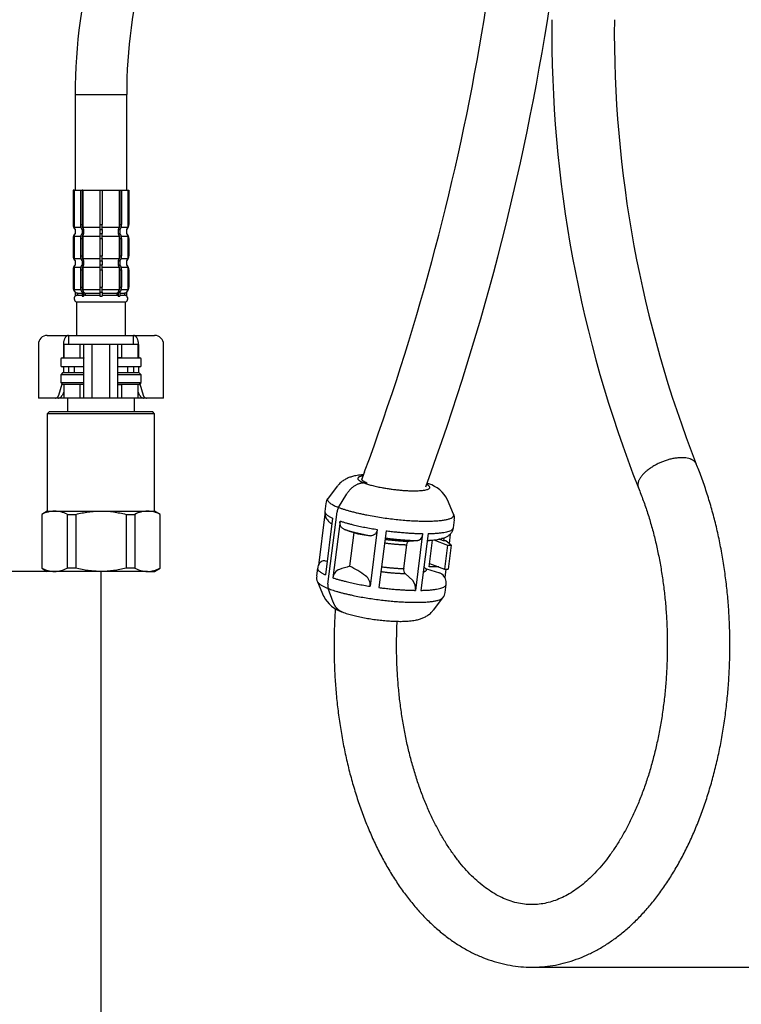
# Model space of a CAD drawing. Units: millimetres. Extents: x 6 to 291, y 5 to 413.
# Drawn here: x 46 to 87, y 81 to 136 of the extents above; entities that cross this region are included whole.
import ezdxf

# ---------------------------------------------------------------- set-up
doc = ezdxf.new("R2010")
doc.units = ezdxf.units.MM
doc.layers.add('Default', color=7, linetype='Continuous')
doc.layers.add('DV1_デフォルト', color=7, linetype='Continuous')
doc.styles.add('SEACAD_arial_ttf', font='ARIAL.TTF')
doc.dimstyles.new('$DDT_AUDIT_GENERATED_(59)', dxfattribs={"dimtxt": 6, "dimasz": 6, "dimexe": 3, "dimexo": 0, "dimgap": 3, "dimtad": 0, "dimtih": 1, "dimtoh": 1, "dimdec": 0, "dimlfac": 4, "dimtxsty": 'SEACAD_arial_ttf', "dimblk1": '_SE_FILLED', "dimblk2": '_SE_FILLED', "dimsah": 1, "dimcen": 3, "dimclrd": 136, "dimclre": 136, "dimclrt": 136, "dimadec": 0, "dimazin": 0, "dimtfac": 1, "dimtdec": 0, "dimtofl": 0, "dimtmove": 0, "dimatfit": 3, "dimfxl": 0, "dimtolj": 1, "dimarcsym": 0})

# ---------------------------------------------------------------- blocks, each defined once
blk = doc.blocks.new('_SE_FILLED')
at = {"color": 0}
blk.add_line((0, 0), (-1, 0), dxfattribs=at)
blk.add_solid([(0, 0), (-1, -0.1665), (-1, 0.1665), (0, 0)], dxfattribs=at)
blk = doc.blocks.new('DMBLK47')
at = {"layer": 'Default', "color": 136, "linetype": 'Continuous', "lineweight": -2}
for p, q in [((82.713, 211.108), (142.498, 211.108)), ((139.498, 205.108), (139.498, 170.067)), ((139.498, 122.894), (139.498, 157.936)), ((103.1, 116.894), (142.498, 116.894))]:
    blk.add_line(p, q, dxfattribs=at)
at = {"layer": 'Defpoints', "color": 0, "linetype": 'Continuous'}
for p in [(82.713, 211.108), (103.1, 116.894), (139.498, 116.894)]:
    blk.add_point(p, dxfattribs=at)
at = {"layer": 'Default', "color": 136, "linetype": 'Continuous', "lineweight": -2, "xscale": 6, "yscale": 6, "zscale": 6}
for p, rotation in [((139.498, 211.108), 90), ((139.498, 116.894), 270)]:
    blk.add_blockref('_SE_FILLED', p, dxfattribs=dict(at, rotation=rotation))
at = {"layer": 'Default', "color": 136, "linetype": 'Continuous', "lineweight": 20, "insert": (139.498, 164.001), "char_height": 6, "attachment_point": 5, "style": 'SEACAD_arial_ttf'}
blk.add_mtext('\\A1;\\A1;377', dxfattribs=at)
blk = doc.blocks.new('DMBLK51')
at = {"layer": 'Default', "color": 136, "linetype": 'Continuous', "lineweight": -2}
for p, q in [((51, 105.444), (51, 73.807)), ((100.925, 105.444), (100.925, 73.807)), ((57, 76.807), (66.293, 76.807)), ((94.925, 76.807), (85.632, 76.807))]:
    blk.add_line(p, q, dxfattribs=at)
at = {"layer": 'Defpoints', "color": 0, "linetype": 'Continuous'}
for p in [(51, 105.444), (100.925, 105.444), (100.925, 76.807)]:
    blk.add_point(p, dxfattribs=at)
at = {"layer": 'Default', "color": 136, "linetype": 'Continuous', "lineweight": -2, "xscale": 6, "yscale": 6, "zscale": 6, "rotation": 180}
blk.add_blockref('_SE_FILLED', (51, 76.807), dxfattribs=at)
at = {"layer": 'Default', "color": 136, "linetype": 'Continuous', "lineweight": -2, "xscale": 6, "yscale": 6, "zscale": 6}
blk.add_blockref('_SE_FILLED', (100.925, 76.807), dxfattribs=at)
at = {"layer": 'Default', "color": 136, "linetype": 'Continuous', "lineweight": 20, "insert": (75.963, 76.807), "char_height": 6, "attachment_point": 5, "style": 'SEACAD_arial_ttf'}
blk.add_mtext('\\A1;\\A1;200', dxfattribs=at)
blk = doc.blocks.new('DMBLK52')
at = {"layer": 'Default', "color": 136, "linetype": 'Continuous', "lineweight": -2}
for p, q in [((82.713, 211.108), (160.498, 211.108)), ((157.498, 205.108), (157.498, 153.274)), ((157.498, 89.308), (157.498, 141.143)), ((75.104, 83.308), (160.498, 83.308))]:
    blk.add_line(p, q, dxfattribs=at)
at = {"layer": 'Defpoints', "color": 0, "linetype": 'Continuous'}
for p in [(82.713, 211.108), (75.104, 83.308), (157.498, 83.308)]:
    blk.add_point(p, dxfattribs=at)
at = {"layer": 'Default', "color": 136, "linetype": 'Continuous', "lineweight": -2, "xscale": 6, "yscale": 6, "zscale": 6}
for p, rotation in [((157.498, 211.108), 90), ((157.498, 83.308), 270)]:
    blk.add_blockref('_SE_FILLED', p, dxfattribs=dict(at, rotation=rotation))
at = {"layer": 'Default', "color": 136, "linetype": 'Continuous', "lineweight": 20, "insert": (157.498, 147.208), "char_height": 6, "attachment_point": 5, "style": 'SEACAD_arial_ttf'}
blk.add_mtext('\\A1;\\A1;511 - 360', dxfattribs=at)
blk = doc.blocks.new('DMBLK53')
at = {"layer": 'Default', "color": 136, "linetype": 'Continuous', "lineweight": -2}
for p, q in [((69.213, 211.108), (11.569, 211.108)), ((14.569, 205.108), (14.569, 164.342)), ((14.569, 111.444), (14.569, 152.211)), ((48.402, 105.444), (11.569, 105.444))]:
    blk.add_line(p, q, dxfattribs=at)
at = {"layer": 'Defpoints', "color": 0, "linetype": 'Continuous'}
for p in [(69.213, 211.108), (14.569, 105.444), (48.402, 105.444)]:
    blk.add_point(p, dxfattribs=at)
at = {"layer": 'Default', "color": 136, "linetype": 'Continuous', "lineweight": -2, "xscale": 6, "yscale": 6, "zscale": 6}
for p, rotation in [((14.569, 211.108), 90), ((14.569, 105.444), 270)]:
    blk.add_blockref('_SE_FILLED', p, dxfattribs=dict(at, rotation=rotation))
at = {"layer": 'Default', "color": 136, "linetype": 'Continuous', "lineweight": 20, "insert": (14.569, 158.276), "char_height": 6, "attachment_point": 5, "style": 'SEACAD_arial_ttf'}
blk.add_mtext('\\A1;\\A1;423', dxfattribs=at)
blk = doc.blocks.new('SE')
at = {"layer": 'DV1_デフォルト', "color": 7, "linetype": 'Continuous'}
for p, q in [((50.045, 144.653), (52.92, 144.653)), ((50.045, 144.653), (50.045, 139.297)), ((52.92, 139.297), (52.92, 144.653)), ((49.921, 139.297), (49.92, 139.297)), ((49.92, 139.297), (49.92, 137.374)), ((49.983, 139.297), (49.921, 139.297)), ((49.921, 139.297), (49.921, 137.374)), ((49.983, 139.297), (50.33, 139.297)), ((49.983, 139.297), (49.983, 137.234)), ((50.33, 139.297), (50.426, 139.297)), ((50.33, 139.297), (50.33, 137.374)), ((50.469, 139.297), (50.426, 139.297)), ((50.426, 139.297), (50.426, 137.374)), ((50.469, 139.297), (51.417, 139.297)), ((50.469, 139.297), (50.469, 137.234)), ((51.414, 139.297), (51.55, 139.297)), ((51.414, 139.297), (51.414, 137.374)), ((51.548, 139.297), (52.495, 139.297)), ((51.55, 139.297), (51.55, 137.374)), ((52.495, 139.297), (52.538, 139.297)), ((52.495, 139.297), (52.495, 137.234)), ((52.538, 139.297), (52.634, 139.297)), ((52.538, 139.297), (52.538, 137.374)), ((52.634, 139.297), (52.981, 139.297)), ((52.634, 139.297), (52.634, 137.374)), ((52.981, 139.297), (53.043, 139.297)), ((52.981, 139.297), (52.981, 137.234)), ((53.043, 139.297), (53.045, 139.297)), ((53.043, 139.297), (53.043, 137.374)), ((53.045, 137.374), (53.045, 139.297)), ((49.921, 137.374), (49.92, 137.374)), ((49.983, 137.234), (50.35, 137.234)), ((50.33, 137.374), (50.426, 137.374)), ((50.469, 137.234), (51.417, 137.234)), ((51.414, 137.374), (51.55, 137.374)), ((51.548, 137.234), (52.495, 137.234)), ((52.538, 137.374), (52.634, 137.374)), ((52.614, 137.234), (52.981, 137.234)), ((53.043, 137.374), (53.045, 137.374)), ((49.921, 136.595), (49.92, 136.595)), ((49.92, 136.595), (49.92, 135.624)), ((49.921, 136.595), (49.921, 135.624)), ((49.983, 136.734), (50.35, 136.734)), ((49.983, 136.734), (49.983, 135.484)), ((50.046, 137.095), (50.045, 137.095)), ((50.045, 137.095), (50.045, 136.874)), ((50.045, 137.095), (50.045, 136.874)), ((50.046, 136.874), (50.045, 136.874)), ((50.046, 137.095), (50.046, 136.874)), ((50.33, 136.595), (50.426, 136.595)), ((50.33, 136.595), (50.33, 135.624)), ((50.422, 137.095), (50.511, 137.095)), ((50.422, 137.095), (50.422, 136.874)), ((50.422, 136.874), (50.511, 136.874)), ((50.426, 136.595), (50.426, 135.624)), ((50.469, 136.734), (51.417, 136.734)), ((50.469, 136.734), (50.469, 135.484)), ((50.511, 137.095), (50.511, 136.874)), ((51.414, 136.595), (51.55, 136.595)), ((51.414, 136.595), (51.414, 135.624)), ((51.419, 137.095), (51.545, 137.095)), ((51.419, 137.095), (51.419, 136.874)), ((51.419, 136.874), (51.545, 136.874)), ((51.545, 137.095), (51.545, 136.874)), ((51.548, 136.734), (52.495, 136.734)), ((51.55, 136.595), (51.55, 135.624)), ((52.453, 137.095), (52.542, 137.095)), ((52.453, 137.095), (52.453, 136.874)), ((52.453, 136.874), (52.542, 136.874)), ((52.495, 136.734), (52.495, 135.484)), ((52.538, 136.595), (52.634, 136.595)), ((52.538, 136.595), (52.538, 135.624)), ((52.542, 137.095), (52.542, 136.874)), ((52.614, 136.734), (52.981, 136.734)), ((52.634, 136.595), (52.634, 135.624)), ((52.918, 137.095), (52.92, 137.095)), ((52.918, 137.095), (52.918, 136.874)), ((52.918, 136.874), (52.92, 136.874)), ((52.92, 136.874), (52.92, 137.095)), ((52.92, 136.874), (52.92, 137.095)), ((52.981, 136.734), (52.981, 135.484)), ((53.043, 136.595), (53.045, 136.595)), ((53.043, 136.595), (53.043, 135.624)), ((53.045, 135.624), (53.045, 136.595)), ((49.921, 135.624), (49.92, 135.624)), ((50.33, 135.624), (50.426, 135.624)), ((51.414, 135.624), (51.55, 135.624)), ((52.538, 135.624), (52.634, 135.624)), ((53.043, 135.624), (53.045, 135.624)), ((49.983, 135.484), (50.35, 135.484)), ((49.983, 134.984), (50.35, 134.984)), ((49.983, 134.984), (49.983, 133.734)), ((50.046, 135.345), (50.045, 135.345)), ((50.045, 135.345), (50.045, 135.124)), ((50.045, 135.345), (50.045, 135.124)), ((50.046, 135.124), (50.045, 135.124)), ((50.046, 135.345), (50.046, 135.124)), ((50.422, 135.345), (50.511, 135.345)), ((50.422, 135.345), (50.422, 135.124)), ((50.422, 135.124), (50.511, 135.124)), ((50.469, 135.484), (51.417, 135.484)), ((50.469, 134.984), (51.417, 134.984)), ((50.469, 134.984), (50.469, 133.734)), ((50.511, 135.345), (50.511, 135.124)), ((51.419, 135.345), (51.545, 135.345)), ((51.419, 135.345), (51.419, 135.124)), ((51.419, 135.124), (51.545, 135.124)), ((51.545, 135.345), (51.545, 135.124)), ((51.548, 135.484), (52.495, 135.484)), ((51.548, 134.984), (52.495, 134.984)), ((52.453, 135.345), (52.542, 135.345)), ((52.453, 135.345), (52.453, 135.124)), ((52.453, 135.124), (52.542, 135.124)), ((52.495, 134.984), (52.495, 133.734)), ((52.542, 135.345), (52.542, 135.124)), ((52.614, 135.484), (52.981, 135.484)), ((52.614, 134.984), (52.981, 134.984)), ((52.918, 135.345), (52.92, 135.345)), ((52.918, 135.345), (52.918, 135.124)), ((52.918, 135.124), (52.92, 135.124)), ((52.92, 135.124), (52.92, 135.345)), ((52.92, 135.124), (52.92, 135.345)), ((52.981, 134.984), (52.981, 133.734)), ((49.921, 134.845), (49.92, 134.845)), ((49.92, 134.845), (49.92, 133.874)), ((49.921, 134.845), (49.921, 133.874)), ((50.33, 134.845), (50.426, 134.845)), ((50.33, 134.845), (50.33, 133.874)), ((50.426, 134.845), (50.426, 133.874)), ((51.414, 134.845), (51.55, 134.845)), ((51.414, 134.845), (51.414, 133.874)), ((51.55, 134.845), (51.55, 133.874)), ((52.538, 134.845), (52.634, 134.845)), ((52.538, 134.845), (52.538, 133.874)), ((52.634, 134.845), (52.634, 133.874)), ((53.043, 134.845), (53.045, 134.845)), ((53.043, 134.845), (53.043, 133.874)), ((53.045, 133.874), (53.045, 134.845)), ((49.921, 133.874), (49.92, 133.874)), ((50.33, 133.874), (50.426, 133.874)), ((51.414, 133.874), (51.55, 133.874)), ((52.538, 133.874), (52.634, 133.874)), ((53.043, 133.874), (53.045, 133.874)), ((49.983, 133.734), (50.35, 133.734)), ((50.046, 133.595), (50.045, 133.595)), ((50.045, 133.595), (50.045, 133.374)), ((50.046, 133.374), (50.045, 133.374)), ((50.046, 133.595), (50.046, 133.374)), ((50.171, 133.547), (50.422, 133.547)), ((50.171, 133.547), (50.171, 133.422)), ((50.171, 133.422), (50.422, 133.422)), ((50.422, 133.595), (50.511, 133.595)), ((50.422, 133.595), (50.422, 133.374)), ((50.422, 133.374), (50.511, 133.374)), ((50.469, 133.734), (51.417, 133.734)), ((50.511, 133.595), (50.511, 133.374)), ((50.595, 133.547), (51.425, 133.547)), ((50.595, 133.547), (50.595, 133.422)), ((50.595, 133.422), (51.425, 133.422)), ((51.419, 133.595), (51.545, 133.595)), ((51.419, 133.595), (51.419, 133.374)), ((51.419, 133.374), (51.545, 133.374)), ((51.539, 133.547), (52.369, 133.547)), ((51.539, 133.422), (52.369, 133.422)), ((51.545, 133.595), (51.545, 133.374)), ((51.548, 133.734), (52.495, 133.734)), ((52.369, 133.547), (52.369, 133.422)), ((52.453, 133.595), (52.542, 133.595)), ((52.453, 133.595), (52.453, 133.374)), ((52.453, 133.374), (52.542, 133.374)), ((52.542, 133.595), (52.542, 133.374)), ((52.542, 133.547), (52.793, 133.547)), ((52.542, 133.422), (52.793, 133.422)), ((52.614, 133.734), (52.981, 133.734)), ((52.793, 133.547), (52.793, 133.422)), ((52.918, 133.595), (52.92, 133.595)), ((52.918, 133.595), (52.918, 133.374)), ((52.918, 133.374), (52.92, 133.374)), ((52.92, 133.374), (52.92, 133.595)), ((50.107, 133.047), (52.857, 133.047)), ((50.107, 133.047), (50.107, 131.172)), ((52.857, 131.172), (52.857, 133.047)), ((48.482, 131.172), (48.848, 131.172)), ((48.848, 131.172), (49.67, 131.172)), ((49.67, 131.172), (53.295, 131.172)), ((49.67, 131.172), (49.67, 130.672)), ((53.295, 130.672), (53.295, 131.172)), ((53.295, 131.172), (54.116, 131.172)), ((54.116, 131.172), (54.482, 131.172)), ((47.982, 130.672), (47.982, 127.672)), ((49.383, 130.672), (49.383, 129.922)), ((50.314, 130.672), (49.407, 130.672)), ((49.407, 130.672), (49.407, 129.922)), ((50.532, 130.672), (50.314, 130.672)), ((50.314, 129.922), (50.314, 130.672)), ((50.982, 130.672), (50.532, 130.672)), ((50.532, 127.672), (50.532, 130.672)), ((51.982, 130.672), (50.982, 130.672)), ((50.982, 127.672), (50.982, 130.672)), ((52.432, 130.672), (51.982, 130.672)), ((51.982, 127.672), (51.982, 130.672)), ((52.651, 130.672), (52.432, 130.672)), ((52.432, 127.672), (52.432, 130.672)), ((53.557, 130.672), (52.651, 130.672)), ((52.651, 129.922), (52.651, 130.672)), ((53.557, 129.922), (53.557, 130.672)), ((53.581, 130.672), (53.581, 129.922)), ((54.982, 127.672), (54.982, 130.672)), ((49.232, 129.847), (49.232, 129.497)), ((49.307, 129.922), (50.532, 129.922)), ((50.314, 129.922), (50.515, 129.922)), ((50.515, 129.922), (50.532, 129.911)), ((52.432, 129.922), (53.657, 129.922)), ((52.449, 129.922), (52.432, 129.911)), ((52.651, 129.922), (52.449, 129.922)), ((53.732, 129.497), (53.732, 129.847)), ((49.357, 129.097), (49.232, 128.972)), ((50.532, 128.972), (49.232, 128.972)), ((49.232, 128.972), (49.232, 128.547)), ((50.532, 129.422), (49.307, 129.422)), ((49.357, 129.097), (50.532, 129.097)), ((49.383, 129.422), (49.383, 129.097)), ((49.67, 129.422), (49.67, 129.097)), ((49.982, 129.422), (49.982, 129.097)), ((53.657, 129.422), (52.432, 129.422)), ((52.432, 129.097), (53.607, 129.097)), ((53.732, 128.972), (52.432, 128.972)), ((52.982, 129.097), (52.982, 129.422)), ((53.295, 129.422), (53.295, 129.097)), ((53.581, 129.422), (53.581, 129.097)), ((53.732, 128.972), (53.607, 129.097)), ((53.732, 128.547), (53.732, 128.972)), ((49.125, 127.836), (49.313, 128.466)), ((49.232, 128.547), (50.532, 128.547)), ((49.232, 128.547), (49.357, 128.422)), ((50.515, 128.422), (49.357, 128.422)), ((49.407, 128.422), (49.407, 127.672)), ((50.314, 127.672), (50.314, 128.422)), ((50.515, 128.422), (50.314, 128.422)), ((50.532, 128.433), (50.515, 128.422)), ((52.432, 128.547), (53.732, 128.547)), ((52.432, 128.433), (52.449, 128.422)), ((53.607, 128.422), (52.449, 128.422)), ((52.449, 128.422), (52.651, 128.422)), ((52.651, 127.672), (52.651, 128.422)), ((53.557, 127.672), (53.557, 128.422)), ((53.607, 128.422), (53.732, 128.547)), ((53.652, 128.466), (53.839, 127.836)), ((49.407, 128.025), (49.322, 127.836)), ((53.642, 127.836), (53.557, 128.025)), ((48.195, 127.672), (47.982, 127.672)), ((48.932, 127.672), (48.195, 127.672)), ((49.104, 127.672), (48.932, 127.672)), ((49.407, 127.672), (49.104, 127.672)), ((50.314, 127.672), (49.407, 127.672)), ((49.607, 127.672), (49.607, 126.922)), ((50.532, 127.672), (50.314, 127.672)), ((50.982, 127.672), (50.532, 127.672)), ((51.982, 127.672), (50.982, 127.672)), ((52.432, 127.672), (51.982, 127.672)), ((52.651, 127.672), (52.432, 127.672)), ((53.557, 127.672), (52.651, 127.672)), ((53.357, 126.922), (53.357, 127.672)), ((53.86, 127.672), (53.557, 127.672)), ((54.032, 127.672), (53.86, 127.672)), ((54.769, 127.672), (54.032, 127.672)), ((54.982, 127.672), (54.769, 127.672)), ((48.607, 126.922), (48.482, 126.797)), ((54.482, 126.797), (48.482, 126.797)), ((48.482, 126.797), (48.482, 121.347)), ((48.607, 126.922), (54.357, 126.922)), ((54.482, 126.797), (54.357, 126.922)), ((54.482, 121.347), (54.482, 126.797)), ((66.197, 122.922), (66.374, 122.922)), ((66.197, 122.922), (66.374, 122.922)), ((64.719, 122.759), (64.183, 122.067)), ((64.77, 121.555), (65.233, 122.312)), ((64.77, 121.555), (65.233, 122.312)), ((64.058, 121.769), (64.002, 121.332)), ((71.203, 121.174), (70.857, 121.978)), ((48.482, 121.347), (48.17, 121.166)), ((48.182, 121.166), (48.17, 121.166)), ((48.17, 121.166), (48.17, 118.152)), ((48.182, 121.166), (48.182, 118.152)), ((48.482, 121.347), (48.884, 121.347)), ((48.884, 121.347), (51.482, 121.347)), ((49.586, 121.166), (49.586, 118.152)), ((49.586, 121.166), (50.078, 121.166)), ((50.078, 121.166), (50.078, 118.152)), ((51.482, 121.347), (54.08, 121.347)), ((52.887, 121.166), (52.887, 118.152)), ((52.887, 121.166), (53.378, 121.166)), ((53.378, 121.166), (53.378, 118.152)), ((54.08, 121.347), (54.482, 121.347)), ((54.795, 121.166), (54.482, 121.347)), ((54.782, 121.166), (54.782, 118.152)), ((54.782, 121.166), (54.795, 121.166)), ((54.795, 118.152), (54.795, 121.166)), ((64.006, 121.174), (63.64, 118.297)), ((64.169, 117.26), (64.684, 121.311)), ((64.169, 117.26), (64.684, 121.311)), ((64.435, 120.955), (64.031, 117.778)), ((64.855, 120.793), (64.451, 117.616)), ((71.194, 120.417), (71.25, 120.854)), ((65.627, 120.148), (65.387, 118.261)), ((66.935, 120.319), (66.531, 117.142)), ((67.425, 120.249), (67.021, 117.072)), ((69.472, 120.091), (69.068, 116.914)), ((69.779, 120.091), (69.375, 116.914)), ((68.717, 119.663), (69.204, 119.7)), ((69.73, 119.704), (69.879, 119.714)), ((69.838, 118.222), (70.03, 119.728)), ((70.102, 119.736), (70.859, 119.443)), ((70.639, 119.686), (70.397, 119.78)), ((70.426, 119.785), (70.424, 119.77)), ((70.654, 119.808), (70.524, 119.808)), ((70.654, 119.808), (70.639, 119.686)), ((70.77, 119.686), (70.639, 119.686)), ((71.064, 119.443), (70.77, 119.686)), ((71.017, 120.063), (70.95, 119.537)), ((68.413, 118.133), (68.583, 119.467)), ((70.859, 119.443), (70.689, 118.101)), ((70.859, 119.443), (71.064, 119.443)), ((71.064, 119.443), (70.893, 118.101)), ((64.025, 118.566), (64.128, 118.544)), ((69.863, 118.419), (70.689, 118.101)), ((48.182, 118.152), (48.17, 118.152)), ((48.17, 118.152), (48.482, 117.972)), ((48.884, 117.972), (48.482, 117.972)), ((51.482, 117.972), (48.884, 117.972)), ((50.078, 118.152), (49.586, 118.152)), ((54.08, 117.972), (51.482, 117.972)), ((53.378, 118.152), (52.887, 118.152)), ((54.08, 117.972), (54.482, 117.972)), ((54.482, 117.972), (54.795, 118.152)), ((54.782, 118.152), (54.795, 118.152)), ((63.598, 118.154), (63.542, 117.718)), ((69.693, 118.112), (70.415, 117.898)), ((70.374, 118.222), (69.838, 118.222)), ((70.689, 118.101), (70.893, 118.101)), ((70.767, 118.101), (70.707, 117.627)), ((63.589, 117.397), (63.935, 116.593)), ((68.487, 117.857), (68.92, 117.466)), ((64.463, 116.26), (64.193, 117.016)), ((64.463, 116.26), (64.193, 117.016)), ((70.735, 116.803), (70.79, 117.24)), ((70.073, 115.813), (70.61, 116.505))]:
    blk.add_line(p, q, dxfattribs=at)
for centre, radius, start, end in [((-61.23, 170.771), 135.921, 339.67232, 0.45368), ((81.482, 144.653), 31.438, 150, 180), ((81.482, 144.653), 28.562, 150, 180), ((-61.211, 170.768), 139.403, 339.83107, 351.66358), ((146.519, 148.209), 69.827, 179.48582, 201.47267), ((146.582, 148.22), 66.391, 179.46853, 201.41307), ((50.295, 137.374), 0.375, 180, 228.1897), ((52.67, 137.374), 0.375, 311.8103, 360), ((50.295, 136.595), 0.375, 131.8103, 180), ((52.67, 136.595), 0.375, 0, 48.1897), ((50.295, 135.624), 0.375, 180, 228.1897), ((52.67, 135.624), 0.375, 311.8103, 360), ((50.295, 134.845), 0.375, 131.8103, 180), ((52.67, 134.845), 0.375, 0, 48.1897), ((50.295, 133.874), 0.375, 180, 228.1897), ((52.67, 133.874), 0.375, 311.8103, 360), ((50.17, 133.234), 0.187, 131.8103, 270), ((52.795, 133.234), 0.188, 270, 48.1897), ((48.482, 130.672), 0.5, 90, 180), ((54.482, 130.672), 0.5, 0, 90), ((49.307, 129.847), 0.075, 90, 180), ((49.307, 129.497), 0.075, 180, 270), ((53.657, 129.847), 0.075, 0, 90), ((53.657, 129.497), 0.075, 270, 360), ((49.465, 129.547), 0.25, 325, 330), ((53.499, 129.547), 0.25, 210, 215), ((69.333, 121.251), 1.687, 25.6382, 73.372), ((64.55, 121.743), 0.487, 136.8189, 177.2849), ((48.917, 119.763), 1.584, 91.181, 117.6363), ((48.851, 119.763), 1.585, 62.3661, 88.8166), ((54.113, 119.763), 1.584, 91.181, 117.6363), ((54.047, 119.763), 1.585, 62.3661, 88.8166), ((70.768, 120.953), 0.486, 348.4686, 29.3399), ((208.155, 552.985), 455.7, 251.70415, 251.77391), ((66.932, 124.431), 4.478, 253.0512, 265.2629), ((64.057, 118.133), 0.455, 139.7738, 177.438), ((48.917, 119.556), 1.585, 242.3661, 268.8166), ((48.851, 119.556), 1.584, 271.181, 297.6363), ((54.113, 119.556), 1.585, 242.3661, 268.8166), ((54.047, 119.556), 1.584, 271.181, 297.6363), ((65.012, 117.558), 0.564, 110.3179, 174.1415), ((230.411, -424.86), 567.639, 106.90104, 106.9613), ((62.929, 113.086), 5.73, 54.226, 64.5942), ((68.743, 118.074), 0.335, 169.8174, 220.2468), ((69.753, 118.316), 0.212, 191.1788, 253.6474), ((70.274, 117.508), 0.416, 48.3461, 70.0696), ((64.018, 117.619), 0.48, 168.1836, 207.9493), ((65.9, 117.223), 0.636, 352.6656, 53.5024), ((68.411, 117.033), 0.667, 349.658, 40.3439), ((70.14, 117.317), 0.651, 353.2625, 50.5987), ((70.254, 116.825), 0.475, 317.161, 357.3974), ((65.46, 117.321), 1.688, 205.892, 253.3502)]:
    blk.add_arc(centre, radius, start, end, dxfattribs=at)
for points, weights in [([(49.921, 137.374), (49.921, 137.206), (50.046, 137.095)], [1, 0.912870929176, 1]), ([(49.983, 137.234), (49.983, 137.151), (50.046, 137.095)], [1, 0.912870929176, 1]), ([(50.33, 137.374), (50.33, 137.206), (50.422, 137.095)], [1, 0.912870929175, 1]), ([(50.426, 137.374), (50.426, 137.206), (50.511, 137.095)], [1, 0.912870929175, 1]), ([(50.469, 137.234), (50.469, 137.151), (50.511, 137.095)], [1, 0.912870929174, 1]), ([(51.414, 137.374), (51.414, 137.206), (51.419, 137.095)], [1, 0.912870929178, 1]), ([(51.545, 137.095), (51.55, 137.206), (51.55, 137.374)], [1, 0.912870929178, 1]), ([(52.453, 137.095), (52.538, 137.206), (52.538, 137.374)], [1, 0.912870929175, 1]), ([(52.453, 137.095), (52.495, 137.151), (52.495, 137.234)], [1, 0.912870929174, 1]), ([(52.542, 137.095), (52.634, 137.206), (52.634, 137.374)], [1, 0.912870929175, 1]), ([(52.918, 137.095), (53.043, 137.206), (53.043, 137.374)], [1, 0.912870929175, 1]), ([(52.918, 137.095), (52.981, 137.151), (52.981, 137.234)], [1, 0.912870929175, 1]), ([(50.046, 136.874), (49.921, 136.762), (49.921, 136.595)], [1, 0.912870929175, 1]), ([(50.046, 136.874), (49.983, 136.818), (49.983, 136.734)], [1, 0.912870929176, 1]), ([(50.422, 136.874), (50.33, 136.762), (50.33, 136.595)], [1, 0.912870929175, 1]), ([(50.511, 136.874), (50.426, 136.762), (50.426, 136.595)], [1, 0.912870929175, 1]), ([(50.511, 136.874), (50.469, 136.818), (50.469, 136.734)], [1, 0.912870929175, 1]), ([(51.419, 136.874), (51.414, 136.762), (51.414, 136.595)], [1, 0.912870929178, 1]), ([(51.55, 136.595), (51.55, 136.762), (51.545, 136.874)], [1, 0.912870929174, 1]), ([(52.495, 136.734), (52.495, 136.818), (52.453, 136.874)], [1, 0.912870929175, 1]), ([(52.538, 136.595), (52.538, 136.762), (52.453, 136.874)], [1, 0.912870929175, 1]), ([(52.634, 136.595), (52.634, 136.762), (52.542, 136.874)], [1, 0.912870929175, 1]), ([(52.981, 136.734), (52.981, 136.818), (52.918, 136.874)], [1, 0.912870929175, 1]), ([(53.043, 136.595), (53.043, 136.762), (52.918, 136.874)], [1, 0.912870929175, 1]), ([(49.921, 135.624), (49.921, 135.456), (50.046, 135.345)], [1, 0.912870929175, 1]), ([(50.33, 135.624), (50.33, 135.456), (50.422, 135.345)], [1, 0.912870929175, 1]), ([(50.426, 135.624), (50.426, 135.456), (50.511, 135.345)], [1, 0.912870929175, 1]), ([(51.414, 135.624), (51.414, 135.456), (51.419, 135.345)], [1, 0.91287092917, 1]), ([(51.545, 135.345), (51.55, 135.456), (51.55, 135.624)], [1, 0.91287092917, 1]), ([(52.453, 135.345), (52.538, 135.456), (52.538, 135.624)], [1, 0.912870929175, 1]), ([(52.542, 135.345), (52.634, 135.456), (52.634, 135.624)], [1, 0.912870929176, 1]), ([(52.918, 135.345), (53.043, 135.456), (53.043, 135.624)], [1, 0.912870929175, 1]), ([(50.046, 135.124), (49.921, 135.012), (49.921, 134.845)], [1, 0.912870929176, 1]), ([(49.983, 135.484), (49.983, 135.401), (50.046, 135.345)], [1, 0.912870929175, 1]), ([(50.046, 135.124), (49.983, 135.068), (49.983, 134.984)], [1, 0.912870929176, 1]), ([(50.422, 135.124), (50.33, 135.012), (50.33, 134.845)], [1, 0.912870929175, 1]), ([(50.511, 135.124), (50.426, 135.012), (50.426, 134.845)], [1, 0.912870929176, 1]), ([(50.469, 135.484), (50.469, 135.401), (50.511, 135.345)], [1, 0.912870929174, 1]), ([(50.511, 135.124), (50.469, 135.068), (50.469, 134.984)], [1, 0.912870929175, 1]), ([(51.419, 135.124), (51.414, 135.012), (51.414, 134.845)], [1, 0.912870929178, 1]), ([(51.55, 134.845), (51.55, 135.012), (51.545, 135.124)], [1, 0.912870929168, 1]), ([(52.453, 135.345), (52.495, 135.401), (52.495, 135.484)], [1, 0.912870929176, 1]), ([(52.495, 134.984), (52.495, 135.068), (52.453, 135.124)], [1, 0.912870929175, 1]), ([(52.538, 134.845), (52.538, 135.012), (52.453, 135.124)], [1, 0.912870929174, 1]), ([(52.634, 134.845), (52.634, 135.012), (52.542, 135.124)], [1, 0.912870929176, 1]), ([(52.918, 135.345), (52.981, 135.401), (52.981, 135.484)], [1, 0.912870929176, 1]), ([(52.981, 134.984), (52.981, 135.068), (52.918, 135.124)], [1, 0.912870929176, 1]), ([(53.043, 134.845), (53.043, 135.012), (52.918, 135.124)], [1, 0.912870929175, 1]), ([(49.921, 133.874), (49.921, 133.706), (50.046, 133.595)], [1, 0.912870929175, 1]), ([(50.33, 133.874), (50.33, 133.706), (50.422, 133.595)], [1, 0.912870929175, 1]), ([(50.426, 133.874), (50.426, 133.706), (50.511, 133.595)], [1, 0.912870929175, 1]), ([(51.414, 133.874), (51.414, 133.706), (51.419, 133.595)], [1, 0.912870929173, 1]), ([(51.545, 133.595), (51.55, 133.706), (51.55, 133.874)], [1, 0.912870929173, 1]), ([(52.453, 133.595), (52.538, 133.706), (52.538, 133.874)], [1, 0.912870929176, 1]), ([(52.542, 133.595), (52.634, 133.706), (52.634, 133.874)], [1, 0.912870929175, 1]), ([(52.918, 133.595), (53.043, 133.706), (53.043, 133.874)], [1, 0.912870929175, 1]), ([(49.983, 133.734), (49.983, 133.651), (50.046, 133.595)], [1, 0.912870929175, 1]), ([(50.046, 133.595), (50.099, 133.547), (50.171, 133.547)], [1, 0.934172358965, 1]), ([(50.171, 133.422), (50.099, 133.422), (50.046, 133.374)], [1, 0.934172358963, 1]), ([(50.469, 133.734), (50.469, 133.651), (50.511, 133.595)], [1, 0.912870929176, 1]), ([(50.511, 133.595), (50.547, 133.547), (50.595, 133.547)], [1, 0.934172358961, 1]), ([(50.595, 133.422), (50.547, 133.422), (50.511, 133.374)], [1, 0.934172358963, 1]), ([(52.369, 133.547), (52.417, 133.547), (52.453, 133.595)], [1, 0.934172358963, 1]), ([(52.453, 133.374), (52.417, 133.422), (52.369, 133.422)], [1, 0.934172358963, 1]), ([(52.453, 133.595), (52.495, 133.651), (52.495, 133.734)], [1, 0.912870929175, 1]), ([(52.793, 133.547), (52.865, 133.547), (52.918, 133.595)], [1, 0.934172358965, 1]), ([(52.918, 133.374), (52.865, 133.422), (52.793, 133.422)], [1, 0.934172358956, 1]), ([(52.918, 133.595), (52.981, 133.651), (52.981, 133.734)], [1, 0.912870929176, 1]), ([(49.67, 131.172), (49.383, 131.172), (49.383, 130.672)], [1, 0.707106781187, 1]), ([(53.581, 130.672), (53.581, 131.172), (53.295, 131.172)], [1, 0.707106781186, 1]), ([(48.932, 127.672), (49.076, 127.672), (49.125, 127.836)], [1, 0.819152044289, 1]), ([(49.104, 127.672), (49.248, 127.672), (49.322, 127.836)], [1, 0.819152044289, 1]), ([(53.642, 127.836), (53.716, 127.672), (53.86, 127.672)], [1, 0.819152044289, 1]), ([(53.839, 127.836), (53.889, 127.672), (54.032, 127.672)], [1, 0.819152044289, 1]), ([(66.197, 122.922), (65.606, 122.922), (65.233, 122.312)], [1, 0.866025403784, 1]), ([(66.197, 122.922), (65.606, 122.922), (65.233, 122.312)], [1, 0.866025403784, 1]), ([(66.138, 123.321), (65.465, 123.205), (66.197, 122.922)], [1, 0.840616525172, 1]), ([(66.06, 123.15), (66.047, 123.048), (66.374, 122.922)], [1, 0.952000184761, 1]), ([(69.816, 122.867), (69.769, 122.885), (69.72, 122.897)], [1, 0.998730039381, 1]), ([(69.815, 122.867), (69.769, 122.885), (69.721, 122.897)], [1, 0.998798339575, 1]), ([(64.183, 122.067), (64.013, 121.848), (64.77, 121.555)], [1, 0.934768187496, 1]), ([(64.002, 121.332), (63.981, 121.162), (64.435, 120.955)], [1, 0.9665763233, 1]), ([(64.77, 121.555), (64.701, 121.442), (64.684, 121.311)], [1, 0.96592582629, 1]), ([(64.77, 121.555), (64.701, 121.442), (64.684, 121.311)], [1, 0.96592582629, 1]), ([(71.203, 121.174), (71.202, 121.177), (71.201, 121.18)], [1, 0.999990791983, 1]), ([(64.855, 120.793), (65.68, 120.516), (66.935, 120.319)], [1, 0.942410381306, 1]), ([(65.1, 120.322), (65.696, 120.125), (66.562, 119.969)], [1, 0.962595714533, 1]), ([(67.425, 120.249), (68.529, 120.103), (69.472, 120.091)], [1, 0.955915161364, 1]), ([(69.779, 120.091), (71.155, 120.11), (71.194, 120.417)], [1, 0.901127348876, 1]), ([(67.338, 119.569), (68.003, 119.48), (68.583, 119.467)], [1, 0.958234964682, 1]), ([(67.364, 119.772), (68.088, 119.675), (68.717, 119.663)], [1, 0.957773822788, 1]), ([(67.373, 119.842), (68.359, 119.712), (69.204, 119.7)], [1, 0.956351448121, 1]), ([(69.73, 119.706), (69.748, 119.707), (69.766, 119.708)], [1, 0.999970256915, 1]), ([(69.766, 119.708), (69.824, 119.71), (69.879, 119.714)], [1, 0.99969470225, 1]), ([(63.598, 118.154), (63.577, 117.985), (64.031, 117.778)], [1, 0.9665763233, 1]), ([(67.135, 117.967), (67.859, 117.87), (68.487, 117.857)], [1, 0.957773822789, 1]), ([(67.169, 118.235), (67.834, 118.146), (68.413, 118.133)], [1, 0.958234964684, 1]), ([(69.505, 117.939), (69.728, 118.006), (69.693, 118.112)], [1, 0.973385762823, 1]), ([(63.59, 117.396), (63.668, 117.219), (64.193, 117.016)], [1, 0.967000723472, 1]), ([(64.451, 117.616), (65.276, 117.339), (66.531, 117.142)], [1, 0.942410381306, 1]), ([(64.169, 117.26), (64.152, 117.129), (64.193, 117.016)], [1, 0.96592582629, 1]), ([(64.169, 117.26), (64.152, 117.129), (64.193, 117.016)], [1, 0.965925826289, 1]), ([(67.021, 117.072), (68.125, 116.926), (69.068, 116.914)], [1, 0.955915161364, 1]), ([(69.375, 116.914), (70.751, 116.933), (70.79, 117.24)], [1, 0.901127348876, 1]), ([(64.463, 116.26), (64.612, 115.843), (64.98, 115.703)], [1, 0.93026488898, 1]), ([(64.463, 116.26), (64.61, 115.848), (64.974, 115.706)], [1, 0.931620950746, 1])]:
    blk.add_rational_spline(points, weights, degree=2, dxfattribs=at)
for points, knots in [([(64.586, 115.888), (64.566, 115.597), (64.533, 114.99), (64.511, 114.064), (64.519, 113.114), (64.557, 112.166), (64.624, 111.222), (64.722, 110.285), (64.849, 109.358), (65.005, 108.442), (65.191, 107.541), (65.405, 106.656), (65.648, 105.79), (65.919, 104.946), (66.218, 104.125), (66.543, 103.329), (66.896, 102.562), (67.274, 101.825), (67.678, 101.12), (68.107, 100.45), (68.56, 99.818), (69.036, 99.224), (69.533, 98.673), (70.051, 98.166), (70.586, 97.705), (71.138, 97.292), (71.704, 96.929), (72.281, 96.617), (72.868, 96.357), (73.461, 96.149), (74.058, 95.992), (74.658, 95.888), (75.258, 95.835), (75.857, 95.832), (76.454, 95.88), (77.046, 95.978), (77.633, 96.125), (78.213, 96.322), (78.786, 96.567), (79.35, 96.861), (79.903, 97.204), (80.444, 97.594), (80.973, 98.032), (81.485, 98.517), (81.981, 99.046), (82.458, 99.618), (82.914, 100.232), (83.348, 100.885), (83.759, 101.575), (84.145, 102.298), (84.506, 103.054), (84.841, 103.839), (85.15, 104.651), (85.43, 105.487), (85.683, 106.346), (85.908, 107.224), (86.104, 108.121), (86.271, 109.032), (86.408, 109.955), (86.516, 110.89), (86.595, 111.831), (86.643, 112.778), (86.661, 113.728), (86.65, 114.678), (86.608, 115.626), (86.537, 116.569), (86.435, 117.504), (86.305, 118.431), (86.144, 119.344), (85.955, 120.244), (85.737, 121.126), (85.49, 121.991), (85.218, 122.827), (84.968, 123.504), (84.825, 123.858), (84.774, 123.981)], [0.1075079, 0.1075079, 0.1075079, 0.1075079, 0.1190235, 0.1314674, 0.1439106, 0.156355, 0.1688022, 0.1812545, 0.1937141, 0.2061831, 0.2186637, 0.231158, 0.2436679, 0.2561951, 0.2687409, 0.2813062, 0.293891, 0.3064942, 0.3191132, 0.3317432, 0.3443754, 0.3569967, 0.3695918, 0.3821419, 0.3946257, 0.4070206, 0.4193058, 0.4314648, 0.4434881, 0.4553751, 0.4671348, 0.4787849, 0.4903505, 0.501862, 0.5133527, 0.5248462, 0.5363757, 0.5479719, 0.559661, 0.5714628, 0.5833889, 0.5954428, 0.6076196, 0.6199073, 0.632289, 0.644745, 0.6572554, 0.6698019, 0.6823688, 0.6949432, 0.707514, 0.7200755, 0.7326241, 0.7451582, 0.7576771, 0.7701812, 0.7826714, 0.7951491, 0.8076161, 0.8200742, 0.8325254, 0.8449718, 0.8574155, 0.8698587, 0.8823033, 0.8947511, 0.9072042, 0.9196648, 0.9321352, 0.9446175, 0.9571137, 0.9696257, 0.9821551, 0.9947034, 1, 1, 1, 1]), ([(66.157, 123.378), (66.121, 123.375), (65.973, 123.363), (65.755, 123.335), (65.511, 123.278), (65.307, 123.207), (65.114, 123.112), (64.934, 122.985), (64.799, 122.864), (64.744, 122.786), (64.73, 122.766)], [0, 0, 0, 0, 0.070417, 0.291871, 0.452965, 0.586329, 0.713652, 0.838847, 0.964166, 1, 1, 1, 1]), ([(81.538, 122.648), (81.591, 122.519), (81.72, 122.197), (81.941, 121.591), (82.173, 120.866), (82.385, 120.109), (82.573, 119.33), (82.736, 118.531), (82.873, 117.715), (82.984, 116.885), (83.069, 116.043), (83.126, 115.194), (83.156, 114.339), (83.159, 113.482), (83.134, 112.626), (83.081, 111.775), (83.001, 110.932), (82.894, 110.098), (82.761, 109.279), (82.602, 108.476), (82.419, 107.693), (82.211, 106.932), (81.98, 106.196), (81.728, 105.488), (81.455, 104.811), (81.163, 104.166), (80.853, 103.556), (80.528, 102.983), (80.189, 102.449), (79.838, 101.955), (79.476, 101.502), (79.106, 101.092), (78.73, 100.724), (78.348, 100.4), (77.964, 100.119), (77.576, 99.881), (77.187, 99.685), (76.794, 99.531), (76.396, 99.42), (75.992, 99.351), (75.58, 99.328), (75.16, 99.352), (74.737, 99.427), (74.316, 99.552), (73.9, 99.723), (73.492, 99.94), (73.09, 100.2), (72.696, 100.503), (72.309, 100.849), (71.929, 101.237), (71.559, 101.667), (71.199, 102.138), (70.851, 102.65), (70.516, 103.201), (70.196, 103.789), (69.894, 104.412), (69.609, 105.069), (69.344, 105.758), (69.1, 106.476), (68.878, 107.221), (68.68, 107.99), (68.506, 108.78), (68.357, 109.589), (68.234, 110.413), (68.137, 111.25), (68.068, 112.097), (68.025, 112.95), (68.011, 113.806), (68.022, 114.552), (68.041, 115.011), (68.05, 115.185)], [0, 0, 0, 0, 0.007634, 0.022242, 0.036874, 0.051532, 0.066214, 0.080918, 0.09564, 0.110379, 0.125131, 0.139892, 0.154661, 0.169433, 0.184205, 0.198974, 0.213736, 0.228488, 0.243227, 0.257948, 0.272651, 0.287331, 0.301985, 0.316612, 0.331209, 0.345775, 0.36031, 0.374816, 0.389297, 0.403758, 0.418213, 0.432671, 0.447153, 0.461691, 0.476325, 0.491111, 0.506121, 0.521443, 0.537173, 0.553398, 0.570135, 0.587254, 0.604373, 0.621094, 0.63728, 0.652964, 0.668249, 0.683241, 0.698032, 0.712691, 0.727269, 0.741804, 0.756321, 0.770838, 0.785363, 0.799907, 0.814474, 0.829068, 0.843688, 0.858335, 0.873006, 0.887701, 0.902415, 0.917147, 0.931893, 0.946651, 0.961417, 0.976188, 0.99096, 1, 1, 1, 1]), ([(50.078, 121.166), (50.306, 121.222), (50.538, 121.268), (50.891, 121.315), (51.01, 121.327), (51.246, 121.343), (51.364, 121.347), (51.482, 121.347)], [0, 0, 0, 0, 0.5, 0.5, 0.75, 0.75, 1, 1, 1, 1]), ([(51.482, 121.347), (51.718, 121.347), (51.953, 121.331), (52.422, 121.269), (52.656, 121.223), (52.887, 121.166)], [0, 0, 0, 0, 0.5, 0.5, 1, 1, 1, 1]), ([(64.007, 121.329), (64.001, 121.28), (63.992, 121.187), (64.032, 121.037), (64.101, 120.904), (64.193, 120.791), (64.29, 120.705), (64.361, 120.655), (64.392, 120.635)], [0, 0, 0, 0, 0.1324852, 0.2985187, 0.4633493, 0.6401605, 0.8465185, 1, 1, 1, 1]), ([(65.1, 120.322), (65.079, 120.328), (65.059, 120.337), (65.021, 120.359), (65.003, 120.372), (64.97, 120.402), (64.954, 120.418), (64.926, 120.454), (64.913, 120.474), (64.891, 120.517), (64.882, 120.539), (64.867, 120.586), (64.861, 120.611), (64.848, 120.686), (64.848, 120.74), (64.855, 120.793)], [0, 0, 0, 0, 0.125, 0.125, 0.25, 0.25, 0.375, 0.375, 0.5, 0.5, 0.625, 0.625, 0.75, 0.75, 1, 1, 1, 1]), ([(66.935, 120.319), (66.931, 120.287), (66.924, 120.255), (66.905, 120.196), (66.894, 120.168), (66.867, 120.12), (66.853, 120.098), (66.821, 120.06), (66.804, 120.044), (66.752, 120.003), (66.714, 119.986), (66.639, 119.967), (66.601, 119.965), (66.562, 119.969)], [0, 0, 0, 0, 0.125, 0.125, 0.25, 0.25, 0.375, 0.375, 0.5, 0.5, 0.75, 0.75, 1, 1, 1, 1]), ([(69.472, 120.091), (69.465, 120.038), (69.453, 119.986), (69.421, 119.893), (69.4, 119.851), (69.352, 119.78), (69.325, 119.753), (69.266, 119.713), (69.235, 119.702), (69.204, 119.7)], [0, 0, 0, 0, 0.25, 0.25, 0.5, 0.5, 0.75, 0.75, 1, 1, 1, 1]), ([(69.757, 119.709), (69.828, 119.712), (69.987, 119.719), (70.238, 119.747), (70.495, 119.794), (70.701, 119.856), (70.867, 119.937), (70.993, 120.028), (71.096, 120.145), (71.17, 120.282), (71.183, 120.371), (71.19, 120.416)], [0, 0, 0, 0, 0.092212, 0.245385, 0.404497, 0.576198, 0.683967, 0.775745, 0.859848, 0.940547, 1, 1, 1, 1]), ([(68.583, 119.467), (68.59, 119.521), (68.607, 119.57), (68.655, 119.64), (68.686, 119.661), (68.717, 119.663)], [0, 0, 0, 0, 0.5, 0.5, 1, 1, 1, 1]), ([(64.025, 118.566), (63.986, 118.571), (63.945, 118.57), (63.866, 118.554), (63.826, 118.539), (63.771, 118.501), (63.753, 118.486), (63.726, 118.456), (63.716, 118.444), (63.707, 118.432)], [0, 0, 0, 0, 0.357781, 0.357781, 0.715562, 0.715562, 0.894452, 0.894452, 1, 1, 1, 1]), ([(51.482, 117.972), (51.364, 117.972), (51.246, 117.976), (51.01, 117.992), (50.891, 118.004), (50.538, 118.051), (50.306, 118.096), (50.078, 118.152)], [0, 0, 0, 0, 0.25, 0.25, 0.5, 0.5, 1, 1, 1, 1]), ([(52.887, 118.152), (52.656, 118.096), (52.422, 118.05), (51.953, 117.988), (51.718, 117.972), (51.482, 117.972)], [0, 0, 0, 0, 0.5, 0.5, 1, 1, 1, 1]), ([(64.977, 115.704), (65.028, 115.685), (65.158, 115.637), (65.404, 115.561), (65.714, 115.48), (66.044, 115.408), (66.391, 115.345), (66.743, 115.291), (67.096, 115.247), (67.447, 115.213), (67.789, 115.191), (68.121, 115.18), (68.442, 115.182), (68.758, 115.2), (69.037, 115.237), (69.281, 115.293), (69.486, 115.365), (69.678, 115.46), (69.859, 115.586), (69.996, 115.711), (70.052, 115.791), (70.069, 115.815)], [0, 0, 0, 0, 0.032855, 0.096216, 0.155314, 0.217071, 0.276718, 0.335343, 0.393574, 0.451847, 0.510472, 0.569976, 0.631192, 0.695751, 0.767764, 0.820148, 0.863516, 0.904919, 0.94563, 0.986381, 1, 1, 1, 1])]:
    blk.add_open_spline(points, degree=3, knots=knots, dxfattribs=at)
for points, weights in [([(84.774, 123.982), (84.455, 124.754), (82.838, 124.088), (81.22, 123.422), (81.538, 122.649)], [1, 0.707241090319, 1, 0.707241090319, 1]), ([(66.197, 122.922), (67.226, 122.524), (68.825, 122.485), (70.424, 122.446), (69.71, 122.836)], [1, 0.741131318117, 1, 0.741131318117, 1]), ([(64.77, 121.555), (66.303, 120.963), (68.864, 120.811), (71.425, 120.659), (71.203, 121.174)], [1, 0.792497938966, 1, 0.792497938966, 1]), ([(64.193, 117.016), (65.565, 116.486), (67.929, 116.297), (70.293, 116.108), (70.608, 116.503)], [1, 0.82364925826, 1, 0.82364925826, 1])]:
    blk.add_rational_spline(points, weights, degree=2, knots=[0, 0, 0, 0.5, 0.5, 1, 1, 1], dxfattribs=at)
for points in [[(66.226, 123.553), (66.169, 123.402), (66.12, 123.272), (66.071, 123.138)], [(69.815, 122.867), (69.783, 122.879), (69.753, 122.89), (69.724, 122.901)]]:
    blk.add_open_spline(points, degree=3, dxfattribs=at)

msp = doc.modelspace()

# ---------------------------------------------------------------- block references
at = {"layer": 'Default'}
msp.add_blockref('SE', (-0.482, -12.527), dxfattribs=at)

# ---------------------------------------------------------------- dimensions: what is measured, and where the dimension line sits
at = {"layer": 'Default', "color": 136, "linetype": 'Continuous', "lineweight": 20}
for base, p1, p2, angle, text, picture, middle, dimtype in [((14.569, 105.444), (69.213, 211.108), (48.402, 105.444), 90, '\\A1;<>', 'DMBLK53', (14.569, 158.276), 160), ((157.498, 83.308), (82.713, 211.108), (75.104, 83.308), 90, '\\A1;<> - 360', 'DMBLK52', (157.498, 147.208), 160), ((139.498, 116.894), (82.713, 211.108), (103.1, 116.894), 90, '\\A1;<>', 'DMBLK47', (139.498, 164.001), 160), ((100.925, 76.807), (51, 105.444), (100.925, 105.444), 0, '\\A1;<>', 'DMBLK51', (75.963, 76.807), 161)]:
    dim = msp.add_linear_dim(base=base, p1=p1, p2=p2, angle=angle, text=text, dimstyle='$DDT_AUDIT_GENERATED_(59)', dxfattribs=at)
    dim.commit()
    dim.dimension.update_dxf_attribs({"geometry": picture, "text_midpoint": middle, "dimtype": dimtype})

doc.saveas('drawing.dxf')
